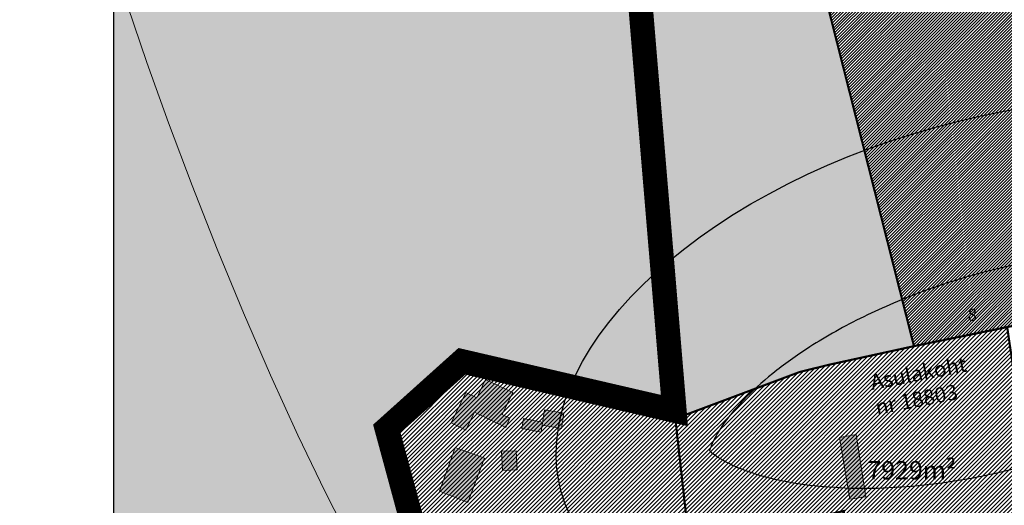
# Model space of a CAD drawing. Units: metres. Extents: x 9410 to 1105125, y -1761 to 13171817.
# Drawn here: x 560061 to 560383, y 6587867 to 6588026 of the extents above; entities that cross this region are included whole.
import ezdxf

# ---------------------------------------------------------------- set-up
doc = ezdxf.new("R2010")
doc.units = ezdxf.units.M
doc.header["$LTSCALE"] = 0.5
doc.linetypes.add('CENTER', pattern=[2, 1.25, -0.25, 0.25, -0.25])
doc.linetypes.add('DASHEDX2', pattern=[1.5, 1, -0.5])
for name, color, linetype in [('_Farmi kaitsevöönd', 251, 'Continuous'), ('DP-naaber-ala-menetlet', 151, 'DASHEDX2'), ('KIRJANURK', 7, 'Continuous'), ('Kultuurimälestis', 5, 'Continuous'), ('majad', 41, 'Continuous'), ('olemasolev katastripiir', 36, 'Continuous'), ('VORMISTUS', 7, 'Continuous')]:
    doc.layers.add(name, color=color, linetype=linetype)
doc.layers.add('DP teks', color=7, linetype='Continuous', lineweight=9)
doc.layers.add('MKhooned', color=250, linetype='Continuous', lineweight=18)
doc.styles.add('ARIAL', font='arial.ttf')
doc.styles.add('romans', font='romans.shx')
doc.styles.get("Standard").update_dxf_attribs({"font": 'arial.ttf'})
doc.linetypes.add('+_LINE', pattern='A,0.5,-0.2,["+",Standard,S=0.1,R=0,X=-0.1,Y=-0.05],-0.2', length=0.9)
doc.linetypes.add('TRAATAED', pattern='A,1.5,-1,[144,geodeet.shx,S=0.5,R=0,X=0,Y=0],-1,1.5', length=5)
pattern_1 = [(45, (0, 0), (-0.6735192090801864, 0.6735192090801865), [])]

msp = doc.modelspace()

# ---------------------------------------------------------------- hatches: boundary and pattern name
at = {"layer": 'majad', "lineweight": 15, "ltscale": 100, "true_color": 0x949400}
h = msp.add_hatch(color=54, dxfattribs=at)
h.paths.add_polyline_path([(560190.471755423, 6588387.182779904), (560091.3280415178, 6588438.57470993), (560091.3280415178, 6588171.359977915)])
h.paths.add_polyline_path([(560236.1517554227, 6588364.212779902), (560190.4717554229, 6588387.182779903), (560091.3280415176, 6588171.359977913), (560091.3280415178, 6587791.494234421), (560202.6917554227, 6587811.372779902), (560180.7417554228, 6587892.422779902), (560205.3117554238, 6587914.502779902), (560274.8717554229, 6587898.372779901)])
h.paths.add_polyline_path([(560381.7217554228, 6588287.302779902), (560236.1517554229, 6588364.212779902), (560274.8717554223, 6587898.372779899), (560275.1717554227, 6587895.712779902), (560315.9217554271, 6587911.022779902), (560325.7217554289, 6587913.432779899), (560353.2717554229, 6587919.462779902), (560293.8317554229, 6588154.202779903), (560366.7817554228, 6588166.412779903)])
at = {"layer": 'majad', "lineweight": 18}
h = msp.add_hatch(dxfattribs=at)
h.set_pattern_fill('ANSI31', color=202, scale=0.21945, style=0)
h.set_pattern_definition([(45, (0, 0), (-0.4926793014421564, 0.4926793014421565), [])])
h.paths.add_polyline_path([(560564.2517554228, 6588195.522779903), (560501.8117554231, 6588225.732779901), (560505.0017554228, 6588189.542779903), (560293.8317554229, 6588154.202779901), (560353.271755423, 6587919.462779903), (560426.1017554228, 6587934.392779903), (560416.3117554227, 6587985.052779903), (560561.9317554228, 6588026.302779902)])
at = {"layer": 'majad', "lineweight": 15, "ltscale": 100}
h = msp.add_hatch(dxfattribs=at)
h.set_pattern_fill('ANSI31', color=40, scale=0.3, style=0)
h.set_pattern_definition(pattern_1)
h.paths.add_polyline_path([(560330.3222452989, 6587865.489417466), (560279.8522452988, 6587853.589417465), (560287.0822452984, 6587805.079417466), (560336.7822452986, 6587810.999417467)])
h.paths.add_polyline_path([(560383.7922452987, 6587925.719417467), (560353.2722452615, 6587919.459417458), (560325.7222452757, 6587913.429417461), (560315.9222453003, 6587911.019417468), (560275.1722452987, 6587895.709417466), (560275.6022453075, 6587891.789417339), (560279.8522452989, 6587853.589417466), (560330.3222452987, 6587865.489417465), (560336.7822452986, 6587810.999417466), (560346.9522453098, 6587813.919417467), (560374.7422452988, 6587819.279417466), (560372.6022452986, 6587850.769417468), (560394.4422452989, 6587852.619417466)])
h = msp.add_hatch(dxfattribs=at)
h.set_pattern_fill('ANSI31', color=40, scale=0.3, style=0)
h.set_pattern_definition(pattern_1)
h.paths.add_polyline_path([(560294.5443456442, 6587750.643263633), (560247.5892848226, 6587749.390637476), (560238.8768851226, 6587749.158215676), (560231.6026551786, 6587740.026681939), (560219.389995405, 6587740.590801233), (560213.5235605545, 6587745.509472418), (560219.0245441913, 6587712.033629932), (560249.3817554228, 6587712.852779902), (560250.4017554228, 6587725.692779902), (560284.5517554228, 6587725.642779903), (560297.5417554228, 6587725.622779902)])
h.paths.add_polyline_path([(560246.435416773, 6587792.643721531), (560202.70110055, 6587811.36877874), (560213.5235605547, 6587745.509472418), (560219.3899954055, 6587740.590801233), (560231.6026551783, 6587740.02668194), (560238.8768851223, 6587749.158215675), (560247.5892848225, 6587749.390637475)])
h.paths.add_polyline_path([(560291.841755423, 6587773.202779901), (560246.4354167727, 6587792.643721531), (560247.5892848226, 6587749.390637475), (560294.5443456441, 6587750.643263634)])
h.paths.add_polyline_path([(560279.8517554229, 6587853.592779902), (560233.7617554225, 6587860.382779901), (560202.6986546898, 6587811.383662848), (560202.700446619, 6587811.372758192), (560211.8025351047, 6587807.476114379), (560217.475922784, 6587805.04731235), (560225.062019419, 6587801.799671267), (560229.5811727211, 6587799.865002012), (560237.2250687722, 6587796.592616747), (560245.0823024582, 6587793.228900709), (560246.4352574237, 6587792.649694783), (560248.0156138592, 6587791.973137294), (560251.3641069182, 6587790.539632799), (560253.9302950101, 6587789.441036476), (560256.3855748043, 6587788.389920479), (560258.9058994644, 6587787.310958491), (560262.2922223397, 6587785.861258886), (560265.2749036499, 6587784.584359998), (560266.9899166282, 6587783.850155456), (560268.5739952031, 6587783.172004503), (560270.112450057, 6587782.513385265), (560271.9111879155, 6587781.743337736), (560273.8329622057, 6587780.920617774), (560277.0891444499, 6587779.526631942), (560279.6962362031, 6587778.410524582), (560282.9759696107, 6587777.006456395), (560286.2352762667, 6587775.611132989), (560288.17289428, 6587774.781630259), (560290.193435965, 6587773.916627544), (560291.8404482929, 6587773.211534377), (560287.0817554228, 6587805.082779902)])
h.paths.add_polyline_path([(560274.8717554228, 6587898.372779901), (560205.3117554236, 6587914.502779902), (560180.7417554231, 6587892.422779903), (560202.6906222729, 6587811.376964038), (560202.6935998547, 6587811.375689321), (560233.7617554222, 6587860.382779901), (560279.8517554225, 6587853.5927799)])
at = {"layer": 'MKhooned', "linetype": 'Continuous'}
h = msp.add_hatch(color=40, dxfattribs=at)
h.paths.add_polyline_path([(560219.7060504002, 6587892.81418758), (560220.9949383234, 6587895.831911815), (560218.4866650057, 6587897.03893835), (560221.962159575, 6587904.261223909), (560213.0061914151, 6587908.530834686), (560210.2289363923, 6587902.556399717), (560206.5829319742, 6587904.310923054), (560201.8072855626, 6587894.386844212), (560206.5769754626, 6587891.983906804), (560209.3869516329, 6587897.823205332)])
h.paths.add_polyline_path([(560225.4281813079, 6587895.739821294), (560224.8999775604, 6587892.476917684), (560231.2314393308, 6587891.298724581), (560231.5697260731, 6587893.540508485), (560231.5575748637, 6587893.54258323), (560231.7333670878, 6587894.62851472)])
h.paths.add_polyline_path([(560231.7413261004, 6587894.677680389), (560231.5697260734, 6587893.540508486), (560237.9223567009, 6587892.45583516), (560238.6792722828, 6587897.471819996), (560232.3735606108, 6587898.583219259)])
h.paths.add_polyline_path([(560223.0951568915, 6587885.181831508), (560218.3210180488, 6587885.043554445), (560218.619941974, 6587878.770103254), (560223.4460272735, 6587878.988529396)])
h.paths.add_polyline_path([(560197.9555607652, 6587872.029418121), (560207.2197417038, 6587868.231231396), (560212.6831488285, 6587882.759284776), (560203.1408124783, 6587886.240928499)])
h = msp.add_hatch(color=40, dxfattribs=at)
h.paths.add_polyline_path([(560334.3389798345, 6587890.568041014), (560328.8523995228, 6587889.539317508), (560332.2647533341, 6587869.330572005), (560337.5199073536, 6587870.145783662)])
h.paths.add_polyline_path([(560353.017845941, 6587862.277743424), (560352.628320384, 6587864.985961494), (560340.8243284315, 6587862.992794875), (560341.2319342602, 6587860.365217865)])
h.paths.add_polyline_path([(560361.0440757051, 6587856.93571661), (560355.715421437, 6587855.798967453), (560356.6550311388, 6587851.038374914), (560361.9055950708, 6587852.140503201)])
h.paths.add_polyline_path([(560346.0021259228, 6587837.80552493), (560343.7025472249, 6587837.494768484), (560344.2455344438, 6587832.921559303), (560346.5265586438, 6587833.214457433), (560347.067480807, 6587828.658640795), (560355.479239932, 6587829.657387519), (560353.9354231434, 6587843.271754256), (560351.1216598895, 6587842.937669935), (560350.6742963343, 6587846.70987884), (560347.2762015207, 6587846.306415544), (560347.7408633956, 6587842.536260508), (560345.4649672162, 6587842.266351541)])

# ---------------------------------------------------------------- linework, layer by layer
at = {"layer": '_Farmi kaitsevöönd', "linetype": '+_LINE', "lineweight": 20, "ltscale": 100, "flags": 128}
msp.add_lwpolyline([(560240.2278751282, 6588487.531635769), (560254.6392685096, 6588494.202392924), (560269.5907383105, 6588500.512568389), (560284.965628024, 6588506.429774673), (560300.6472811436, 6588511.921624281), (560316.5190411629, 6588516.955729713), (560332.4642515752, 6588521.499703479), (560348.3662558738, 6588525.521158081), (560364.1083975525, 6588528.987706027), (560379.6003038206, 6588531.873077449), (560394.8567367517, 6588534.17547302), (560409.9187421356, 6588535.899211037), (560424.8273657623, 6588537.0486098), (560439.6236534213, 6588537.627987607), (560454.3486509025, 6588537.641662762), (560469.0434039957, 6588537.093953561), (560483.7489584906, 6588535.989178306), (560498.4908780013, 6588534.336693369), (560513.2327974397, 6588532.166007411), (560527.9228695418, 6588529.511667169), (560542.5092470439, 6588526.408219374), (560556.9400826818, 6588522.890210764), (560571.1635291921, 6588518.992188073), (560585.1277393105, 6588514.748698033), (560598.7808657733, 6588510.194287383), (560612.0847432285, 6588505.353066866), (560625.0559339713, 6588500.207403279), (560637.7246822088, 6588494.729227421), (560650.1212321481, 6588488.8904701), (560662.2758279964, 6588482.663062122), (560674.2187139607, 6588476.018934288), (560685.9801342482, 6588468.930017405), (560697.5903330658, 6588461.368242279), (560709.0640724512, 6588453.317775004), (560720.3541857636, 6588444.811722838), (560731.3980241925, 6588435.895428338), (560742.1329389279, 6588426.614234052), (560752.4962811591, 6588417.013482531), (560762.4254020758, 6588407.138516326), (560771.8576528678, 6588397.034677993), (560780.7303847247, 6588386.747310079), (560788.9946307599, 6588376.317796667), (560796.6561517827, 6588365.771687974), (560803.734390526, 6588355.130575744), (560810.2487897228, 6588344.416051722), (560816.218792106, 6588333.649707654), (560821.6638404089, 6588322.853135285), (560826.6033773641, 6588312.047926363), (560831.0568457049, 6588301.255672629), (560835.0444082662, 6588290.491488304), (560838.5891082902, 6588279.744577494), (560841.7147091215, 6588268.997666772), (560844.4449741044, 6588258.233482716), (560846.8036665831, 6588247.434751905), (560848.8145499022, 6588236.584200911), (560850.5013874059, 6588225.664556314), (560851.8879424386, 6588214.658544692), (560852.9922443342, 6588203.519197582), (560853.8093863847, 6588192.080766387), (560854.3287278721, 6588180.147807471), (560854.539628078, 6588167.524877199), (560854.431446284, 6588154.016531937), (560853.9935417722, 6588139.427328049), (560853.2152738239, 6588123.5618219), (560852.0860017211, 6588106.224569854), (560850.590683738, 6588087.316770521), (560848.6966741196, 6588067.126191478), (560846.3669261034, 6588046.037242544), (560843.5643929271, 6588024.43433354), (560840.252027828, 6588002.701874287), (560836.3927840439, 6587981.224274605), (560831.9496148122, 6587960.385944314), (560826.8854733704, 6587940.571293235), (560821.1641134543, 6587922.072767149), (560814.7524907906, 6587904.814955675), (560807.6183616043, 6587888.630484401), (560799.7294821205, 6587873.351978906), (560791.0536085641, 6587858.812064774), (560781.55849716, 6587844.843367588), (560771.2119041332, 6587831.27851293), (560759.9815857087, 6587817.950126381), (560747.8503934463, 6587804.742839995), (560734.8615602463, 6587791.749311689), (560721.0734143439, 6587779.114205856), (560706.5442839742, 6587766.98218688), (560691.3324973725, 6587755.497919152), (560675.496382774, 6587744.80606706), (560659.0942684137, 6587735.051294991), (560642.1844825267, 6587726.378267336), (560624.8321943076, 6587718.898901067), (560607.1299367859, 6587712.594123509), (560589.1770839504, 6587707.412114569), (560571.0730097899, 6587703.30105416), (560552.917088293, 6587700.209122186), (560534.8086934488, 6587698.084498561), (560516.8471992458, 6587696.875363191), (560499.1319796729, 6587696.529895986), (560481.7372051767, 6587696.995557132), (560464.6362320355, 6587698.216927916), (560447.7772129853, 6587700.137869905), (560431.1083007623, 6587702.702244661), (560414.5776481027, 6587705.85391375), (560398.1334077425, 6587709.536738735), (560381.7237324179, 6587713.694581182), (560365.296774865, 6587718.271302655), (560348.8348926267, 6587723.219401405), (560332.4572624727, 6587728.525922424), (560316.3172659792, 6587734.18654739), (560300.568284723, 6587740.196957979), (560285.3637002802, 6587746.552835871), (560270.8568942273, 6587753.249862742), (560257.2012481408, 6587760.28372027), (560244.5501435968, 6587767.650090135), (560233.0011543146, 6587775.377041562), (560222.4286225832, 6587783.622193988), (560212.6510828343, 6587792.575554397), (560203.4870694997, 6587802.427129772), (560194.7551170109, 6587813.366927099), (560186.2737597998, 6587825.584953364), (560177.8615322978, 6587839.271215548), (560169.3369689368, 6587854.61572064), (560160.5711715627, 6587871.715631298), (560151.6455116768, 6587890.296732888), (560142.6939281954, 6587909.991966453), (560133.8503600339, 6587930.434273035), (560125.2487461083, 6587951.256593677), (560117.0230253342, 6587972.09186942), (560109.3071366276, 6587992.573041306), (560102.2350189043, 6588012.333050377), (560095.9085456008, 6588031.081331142), (560090.3013282372, 6588048.833291986), (560085.3549128543, 6588065.680834755), (560081.010845493, 6588081.715861301), (560077.2106721941, 6588097.03027347), (560073.8959389987, 6588111.715973112), (560071.0081919475, 6588125.864862078), (560068.4889770814, 6588139.568842216), (560066.2925050773, 6588152.910930205), (560064.4236451563, 6588165.938602041), (560062.8999311756, 6588178.690448552), (560061.7388969922, 6588191.205060563), (560060.9580764631, 6588203.521028899), (560060.5750034456, 6588215.676944387), (560060.6072117968, 6588227.711397854), (560061.0722353735, 6588239.662980125), (560061.9900596861, 6588251.564036604), (560063.3904768566, 6588263.421930995), (560065.3057306601, 6588275.237781584), (560067.7680648714, 6588287.012706653), (560070.8097232659, 6588298.747824486), (560074.4629496183, 6588310.444253366), (560078.759987704, 6588322.103111577), (560083.7330812977, 6588333.725517401), (560089.4029910384, 6588345.304518589), (560095.74454502, 6588356.800880765), (560102.7210882003, 6588368.167299018), (560110.2959655371, 6588379.35646844), (560118.4325219879, 6588390.321084119), (560127.0941025107, 6588401.013841148), (560136.2440520631, 6588411.387434614), (560145.8457156029, 6588421.394559611), (560155.8735821359, 6588430.997578278), (560166.3467168617, 6588440.197520963), (560177.2953290278, 6588449.005085065), (560188.7496278818, 6588457.430967982), (560200.7398226712, 6588465.485867112), (560213.2961226436, 6588473.180479854), (560226.4487370468, 6588480.525503608)], close=True, dxfattribs=at)
at = {"layer": 'DP-naaber-ala-menetlet', "color": 1, "linetype": 'CENTER', "ltscale": 40, "const_width": 8}
msp.add_lwpolyline([(560153.181726701, 6588662.475615558), (560153.181726701, 6588662.475615558), (560153.181726701, 6588662.475615558), (560091.3280415178, 6588537.958660512), (560091.3280415178, 6588454.201913008), (560234.6173053874, 6588379.089585857), (560274.8717554228, 6587898.372779902), (560205.3117554229, 6587914.502779902), (560180.7417554228, 6587892.422779902), (560202.6986546897, 6587811.383662846), (560091.3280415178, 6587791.494234422)], dxfattribs=at)
at = {"layer": 'Kultuurimälestis', "linetype": 'TRAATAED', "ltscale": 3}
msp.add_ellipse((560382.3734291543, 6587911.844800205), major_axis=(-144.5447637735633, -40.04066351801157), ratio=0.5491467119504444, dxfattribs=at)
for points, knots in [([(560478.3686188803, 6587938.436639237), (560478.0120249031, 6587938.779222504), (560477.5014221256, 6587939.223403099), (560476.1094671346, 6587940.256417305), (560475.2283147556, 6587940.84459496), (560473.0697440566, 6587942.094151965), (560471.7926574139, 6587942.755190405), (560468.8453231646, 6587944.082915279), (560467.1753683581, 6587944.749484307), (560462.5329561998, 6587946.352640555), (560459.3270216543, 6587947.255562956), (560452.1932903327, 6587948.798051761), (560448.2662644644, 6587949.438005801), (560439.8322778603, 6587950.36179025), (560435.3256454857, 6587950.645989668), (560425.881596386, 6587950.804666154), (560420.9443139032, 6587950.679402766), (560410.7892309348, 6587949.995090136), (560405.5714918416, 6587949.436203187), (560393.0556601485, 6587947.597599984), (560385.7003658331, 6587946.126990607), (560371.1163710596, 6587942.425710712), (560363.8878770234, 6587940.195160767), (560349.9151409075, 6587935.091808259), (560343.1712102392, 6587932.218851005), (560330.5024682215, 6587926.009724305), (560324.5782466856, 6587922.673090818), (560314.7439043947, 6587916.360819502), (560310.6627881854, 6587913.418280515), (560303.4171242453, 6587907.577093213), (560300.2536735191, 6587904.678224118), (560295.40007178, 6587899.6521303), (560293.5487460442, 6587897.479611008), (560290.5271754033, 6587893.491859689), (560289.3579853025, 6587891.677645613), (560287.780057206, 6587888.849409061), (560287.2728903679, 6587887.751514502), (560286.6634712166, 6587886.208043734), (560286.490802067, 6587885.667797687), (560286.3782394283, 6587885.252961173)], [3.456367872614656, 3.456367872614656, 3.456367872614656, 3.456367872614656, 3.546051070221489, 3.546051070221489, 3.635734267828322, 3.635734267828322, 3.725417465435155, 3.725417465435155, 3.815100663041988, 3.815100663041988, 3.949788101725289, 3.949788101725289, 4.084475540408591, 4.084475540408591, 4.219162979091893, 4.219162979091893, 4.353850417775194, 4.353850417775194, 4.488537856458496, 4.488537856458496, 4.672900323598027, 4.672900323598027, 4.857262790737558, 4.857262790737558, 5.041625257877088, 5.041625257877088, 5.225987725016619, 5.225987725016619, 5.379575085605224, 5.379575085605224, 5.533162446193829, 5.533162446193829, 5.659711935472247, 5.659711935472247, 5.786261424750665, 5.786261424750665, 5.890453069719679, 5.890453069719679, 5.968410088161132, 5.968410088161132, 5.968410088161132, 5.968410088161132]), ([(560286.3782394283, 6587885.252961174), (560286.7348334054, 6587884.910377907), (560287.2454361827, 6587884.466197312), (560288.6373911733, 6587883.433183107), (560289.5185435518, 6587882.845005451), (560291.67711425, 6587881.595448446), (560292.9542008925, 6587880.934410005), (560295.9015351407, 6587879.606685131), (560297.5714899463, 6587878.940116105), (560302.2139020421, 6587877.336959878), (560305.4198365076, 6587876.434037495), (560312.5535676398, 6587874.891548713), (560316.4805933989, 6587874.251594675), (560324.9145797656, 6587873.327810215), (560329.4212120122, 6587873.043610783), (560338.8652608467, 6587872.884934246), (560343.8025431923, 6587873.010197599), (560353.9576258874, 6587873.694510138), (560359.1753648445, 6587874.253397029), (560371.691197046, 6587876.092000199), (560379.0464920383, 6587877.562609684), (560393.6304881388, 6587881.263889932), (560400.8589828247, 6587883.494440123), (560414.8317201164, 6587888.597793227), (560421.5756513108, 6587891.470750828), (560434.2443941688, 6587897.67987827), (560440.1686160188, 6587901.016512151), (560450.0029576204, 6587907.328783505), (560454.0840730449, 6587910.271322107), (560461.3297356371, 6587916.112508607), (560464.4931858006, 6587919.011377284), (560469.3467870983, 6587924.037470744), (560471.1981128057, 6587926.209990056), (560474.2196833632, 6587930.197741384), (560475.3888734091, 6587932.011955447), (560476.9668013809, 6587934.840191907), (560477.4739681599, 6587935.938086404), (560478.0833871671, 6587937.48155691), (560478.2560562663, 6587938.021802813), (560478.3686188806, 6587938.436639238)], [0.3147752190161353, 0.3147752190161353, 0.3147752190161353, 0.3147752190161353, 0.4044584166067694, 0.4044584166067694, 0.4941416141974035, 0.4941416141974035, 0.5838248117880377, 0.5838248117880377, 0.6735080093786718, 0.6735080093786718, 0.8081954450967926, 0.8081954450967926, 0.9428828808149134, 0.9428828808149134, 1.077570316533034, 1.077570316533034, 1.212257752251155, 1.212257752251155, 1.346945187969276, 1.346945187969276, 1.531307671916408, 1.531307671916408, 1.71567015586354, 1.71567015586354, 1.900032639810672, 1.900032639810672, 2.084395123757804, 2.084395123757804, 2.237982463779397, 2.237982463779397, 2.39156980380099, 2.39156980380099, 2.518119295833249, 2.518119295833249, 2.644668787865509, 2.644668787865509, 2.748860432960199, 2.748860432960199, 2.826817434621527, 2.826817434621527, 2.826817434621527, 2.826817434621527])]:
    msp.add_open_spline(points, degree=3, knots=knots, dxfattribs=at)
at = {"layer": 'MKhooned', "linetype": 'Continuous', "flags": 128}
msp.add_lwpolyline([(560220.994938324, 6587895.831911816), (560219.7060503998, 6587892.814187578), (560209.386951633, 6587897.823205331), (560206.5769754626, 6587891.983906805), (560201.8072855622, 6587894.386844212), (560206.582931974, 6587904.310923054), (560210.2289363921, 6587902.556399717), (560210.2289363921, 6587902.556399717), (560210.2289363921, 6587902.556399717), (560210.2289363921, 6587902.556399717), (560210.2289363921, 6587902.556399717), (560213.0061914157, 6587908.530834686), (560213.0061914157, 6587908.530834686), (560221.9621595748, 6587904.261223909), (560218.4866650058, 6587897.038938349), (560220.994938324, 6587895.831911816)], dxfattribs=at)
for points in [[(560238.6792722828, 6587897.471819996), (560232.3735606109, 6587898.583219259), (560231.5575748637, 6587893.542583231), (560237.922356701, 6587892.455835161), (560238.6792722828, 6587897.471819996)], [(560231.7338929797, 6587894.62842203), (560225.4281813079, 6587895.739821293), (560224.8999775604, 6587892.476917684), (560231.2314393308, 6587891.29872458), (560231.7338929797, 6587894.62842203)], [(560332.2647533342, 6587869.330572005), (560337.5199073534, 6587870.145783663), (560334.3389798345, 6587890.568041013), (560328.8523995227, 6587889.539317508), (560332.2647533342, 6587869.330572005)], [(560212.6831488282, 6587882.759284776), (560203.1408124784, 6587886.240928499), (560197.9555607652, 6587872.02941812), (560207.219741704, 6587868.231231396), (560212.6831488282, 6587882.759284776)], [(560223.0951568915, 6587885.18183151), (560218.3210180487, 6587885.043554444), (560218.619941974, 6587878.770103253), (560223.4460272734, 6587878.988529394), (560223.0951568915, 6587885.18183151)]]:
    msp.add_lwpolyline(points, close=True, dxfattribs=at)
at = {"layer": 'olemasolev katastripiir', "const_width": 0.7, "flags": 128}
msp.add_lwpolyline([(560091.3280415175, 6588171.359977914), (560190.4717554228, 6588387.182779903), (560236.1517554228, 6588364.212779902), (560274.8717554228, 6587898.372779902), (560205.3117554229, 6587914.502779902), (560180.7417554228, 6587892.422779902), (560202.6917554229, 6587811.372779902), (560091.3280415178, 6587791.494234422)], dxfattribs=at)
for points in [[(560236.1517554228, 6588364.212779902), (560381.7217554228, 6588287.302779902), (560366.7817554228, 6588166.412779902), (560293.8317554228, 6588154.202779902), (560353.2717554228, 6587919.462779902), (560325.7217554228, 6587913.432779903), (560315.9217554228, 6587911.022779902), (560275.1717554228, 6587895.712779902), (560274.8717554228, 6587898.372779902), (560236.1517554228, 6588364.212779902)], [(560505.0017554228, 6588189.542779902), (560501.8117554229, 6588225.732779902), (560564.2517554228, 6588195.522779902), (560561.9317554228, 6588026.302779902), (560416.3117554229, 6587985.052779902), (560426.1017554228, 6587934.392779903), (560353.2717554228, 6587919.462779902), (560293.8317554228, 6588154.202779902), (560505.0017554228, 6588189.542779902)], [(560275.1717554228, 6587895.712779902), (560315.9217554228, 6587911.022779902), (560325.7217554228, 6587913.432779903), (560353.2717554228, 6587919.462779902), (560383.7917554228, 6587925.722779903), (560394.4417554229, 6587852.622779902), (560372.6017554228, 6587850.772779902), (560374.7417554228, 6587819.282779902), (560346.9517554227, 6587813.922779902), (560336.7817554228, 6587811.002779902), (560330.3217554229, 6587865.492779902), (560279.8517554228, 6587853.592779902), (560275.6017554228, 6587891.792779902), (560275.1717554228, 6587895.712779902)], [(560180.7417554228, 6587892.422779902), (560205.3117554229, 6587914.502779902), (560274.8717554228, 6587898.372779902), (560279.8517554228, 6587853.592779902), (560233.7617554228, 6587860.382779902), (560202.6917554229, 6587811.372779902), (560180.7417554228, 6587892.422779902)]]:
    msp.add_lwpolyline(points, close=True, dxfattribs=at)
at = {"layer": 'VORMISTUS'}
msp.add_lwpolyline([(560091.3280415178, 6587040.35139494), (562401.0841878544, 6587040.351394939), (562401.0841878545, 6588662.475615557), (560091.3280415178, 6588662.475615558)], close=True, dxfattribs=at)

# ---------------------------------------------------------------- texts
at = {"layer": 'DP teks', "color": 0, "linetype": 'CENTER', "insert": (560338.0014180667, 6587881.816619533), "char_height": 6, "attachment_point": 1, "style": 'romans'}
msp.add_mtext_dynamic_manual_height_columns('  7929m²', width=14.76609548041597, gutter_width=12.5, heights=[0], dxfattribs=at).dxf.set("width", 64.38450310018379)
at = {"layer": 'KIRJANURK', "lineweight": 30, "insert": (560359.8785716513, 6587933.285448362), "char_height": 0.9342956390625003, "width": 19.8460221834525, "attachment_point": 1}
msp.add_mtext('{\\fTimes New Roman|b0|i0|c0|p18;\\P\\H4.281x;         \\f@Arial Unicode MS|b0|i0|c186|p34;8}', dxfattribs=at)
at = {"layer": 'Kultuurimälestis', "insert": (560338.6396867377, 6587910.017484389), "char_height": 4.999999999999999, "attachment_point": 1, "rotation": 11.056118040251045, "style": 'ARIAL'}
msp.add_mtext_dynamic_manual_height_columns('{\\fArial|b1|i0|c186|p34;Asulakoht \\Pnr 18803}', width=588.9392888947623, gutter_width=12.5, heights=[0], dxfattribs=at)

doc.saveas('drawing.dxf')
